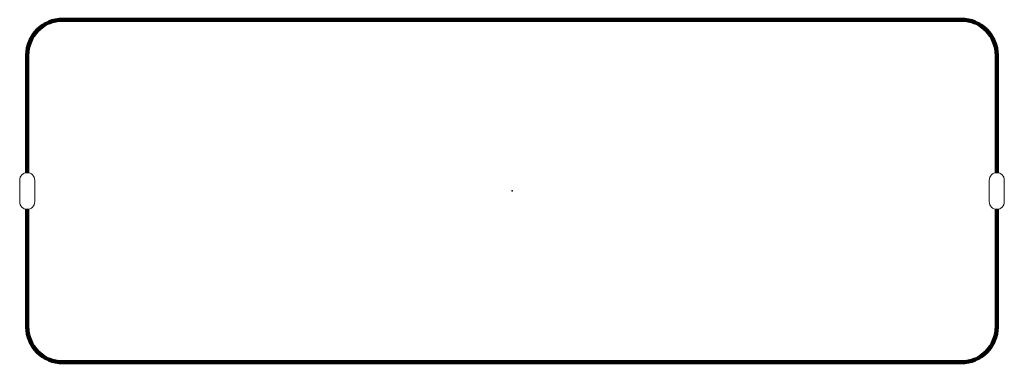
# Model space of a CAD drawing. Units: millimetres. Extents: x -22.9 to 22.9, y -8 to 8.
import ezdxf

# ---------------------------------------------------------------- set-up
doc = ezdxf.new("R2010")
doc.units = ezdxf.units.MM
doc.header["$PDSIZE"] = -1
doc.layers.add('BOARD_GEOMETRY_SOLDERMASK_TOP', color=102, linetype='Continuous', lineweight=158)
doc.layers.add('PACKAGE_GEOMETRY_ASSEMBLY_TOP', color=9, linetype='Continuous')

# ---------------------------------------------------------------- blocks, each defined once
blk = doc.blocks.new('MS453-10_Foot-Print')
at = {"layer": 'BOARD_GEOMETRY_SOLDERMASK_TOP'}
for p, q in [((-20.85, 7.95), (20.85, 7.95)), ((-22.5, 0.85), (-22.5, 6.3)), ((22.5, 0.85), (22.5, 6.3)), ((-22.5, -6.3), (-22.5, -0.85)), ((22.5, -6.3), (22.5, -0.85)), ((-20.85, -7.95), (20.85, -7.95))]:
    blk.add_line(p, q, dxfattribs=at)
for centre, start, end in [((-20.85, 6.3), 90, 180), ((20.85, 6.3), 0, 90), ((-20.85, -6.3), 180, 270), ((20.85, -6.3), 270, 0)]:
    blk.add_arc(centre, 1.65, start, end, dxfattribs=at)
at = {"layer": 'PACKAGE_GEOMETRY_ASSEMBLY_TOP', "lineweight": 0}
for p, q in [((-22.85, 0.5), (-22.85, -0.5)), ((-22.15, -0.5), (-22.15, 0.5)), ((22.15, 0.5), (22.15, -0.5)), ((22.85, -0.5), (22.85, 0.5))]:
    blk.add_line(p, q, dxfattribs=at)
for centre, start, end in [((-22.5, 0.5), 0, 180), ((22.5, 0.5), 0, 180), ((-22.5, -0.5), 180, 0), ((22.5, -0.5), 180, 0)]:
    blk.add_arc(centre, 0.35, start, end, dxfattribs=at)
at = {"layer": 'PACKAGE_GEOMETRY_ASSEMBLY_TOP'}
blk.add_point((0, 0), dxfattribs=at)

msp = doc.modelspace()

# ---------------------------------------------------------------- block references
msp.add_blockref('MS453-10_Foot-Print', (0, 0))

doc.saveas('drawing.dxf')
